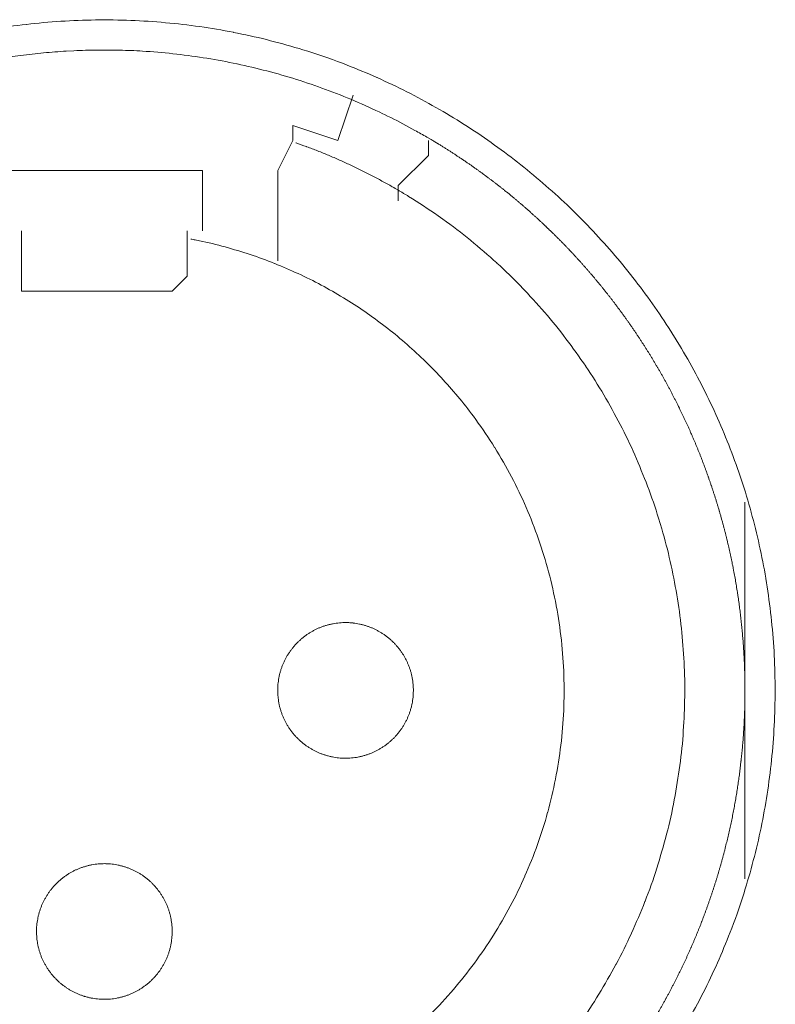
# Model space of a CAD drawing. Units: millimetres. Extents: x -560 to 1260, y -1157 to 1524.
# Drawn here: x 194 to 207, y -375 to -359 of the extents above; entities that cross this region are included whole.
import ezdxf

# ---------------------------------------------------------------- set-up
doc = ezdxf.new("R2010")
doc.units = ezdxf.units.MM
doc.header["$LTSCALE"] = 50.8
doc.layers.get('0').update_dxf_attribs({"lineweight": 0})
doc.layers.add('_U+30EC_U+30A4_U+30E4_U+30FC 1', color=7, linetype='Continuous', lineweight=0)

# ---------------------------------------------------------------- blocks, each defined once
blk = doc.blocks.new('グループ-6')
at = {"layer": '_U+30EC_U+30A4_U+30E4_U+30FC 1', "color": 0, "lineweight": 0}
for p, q in [((-116.462, -583.432), (-116.462, -583.686)), ((-116.462, -583.686), (-116.716, -584.194)), ((-114.176, -583.686), (-114.176, -583.94)), ((-114.176, -583.94), (-114.684, -584.448)), ((-116.716, -584.194), (-116.716, -585.718)), ((-114.684, -584.448), (-114.684, -584.702)), ((-121.034, -585.972), (-121.034, -585.21)), ((-118.24, -585.21), (-118.24, -585.972)), ((-121.034, -586.226), (-121.034, -585.972))]:
    blk.add_line(p, q, dxfattribs=at)
at = {"layer": '_U+30EC_U+30A4_U+30E4_U+30FC 1', "color": 0, "lineweight": 0, "flags": 128}
for points in [[(-109.809, -598.543, 0.01232), (-109.546, -598.055), (-109.546, -598.054, 0.012387), (-109.307, -597.551), (-109.306, -597.55, 0.01246), (-109.092, -597.035), (-109.066, -596.968, 0.018824), (-108.837, -596.304), (-108.817, -596.237, 0.012642), (-108.666, -595.688, 0.012708), (-108.543, -595.133), (-108.543, -595.131, 0.012768), (-108.448, -594.566), (-108.447, -594.563, 0.012816), (-108.38, -593.989), (-108.38, -593.987, 0.012853), (-108.343, -593.404), (-108.343, -593.402, 0.012839), (-108.335, -592.813), (-108.335, -592.81, 0.012857), (-108.357, -592.224), (-108.358, -592.221, 0.012836), (-108.41, -591.643), (-108.41, -591.64, 0.012793), (-108.491, -591.071), (-108.491, -591.068, 0.012739), (-108.6, -590.508), (-108.601, -590.506, 0.012675), (-108.737, -589.956), (-108.737, -589.954, 0.012605), (-108.9, -589.414), (-108.901, -589.413, 0.012532), (-109.09, -588.885), (-109.09, -588.884, 0.012459), (-109.304, -588.368), (-109.305, -588.367, 0.012387), (-109.544, -587.864), (-109.544, -587.864, 0.01232), (-109.806, -587.375), (-109.807, -587.374, 0.01226), (-110.092, -586.9), (-110.093, -586.9, 0.012208), (-110.4, -586.441), (-110.401, -586.441, 0.012167), (-110.73, -585.998, 0.01213), (-111.08, -585.572, 0.012115), (-111.45, -585.164, 0.012111), (-111.84, -584.774, 0.01212), (-112.248, -584.404, 0.012141), (-112.674, -584.053, 0.012167), (-113.116, -583.724), (-113.117, -583.723, 0.012208), (-113.575, -583.415), (-113.576, -583.415, 0.01226), (-114.05, -583.129), (-114.05, -583.129, 0.01232), (-114.539, -582.866), (-114.54, -582.866, 0.012387), (-115.042, -582.627), (-115.043, -582.627, 0.01246), (-115.559, -582.412), (-115.626, -582.386, 0.018824), (-116.29, -582.158), (-116.357, -582.138, 0.012642), (-116.905, -581.987, 0.012708), (-117.461, -581.864), (-117.463, -581.863, 0.012768), (-118.028, -581.768), (-118.03, -581.768, 0.012816), (-118.604, -581.701), (-118.607, -581.701, 0.012853), (-119.189, -581.663), (-119.192, -581.663, 0.012839), (-119.781, -581.655), (-119.784, -581.655, 0.012857), (-120.37, -581.678), (-120.373, -581.678, 0.012836), (-120.951, -581.73), (-120.953, -581.73, 0.012793), (-121.523, -581.811)], [(-114.072, -583.707, 0.001532), (-114.129, -583.673), (-114.201, -583.631, 0.009189), (-114.403, -583.516), (-114.504, -583.461, 0.012214), (-114.916, -583.249), (-114.945, -583.235, 0.012166), (-115.422, -583.019), (-115.423, -583.018, 0.012116), (-115.908, -582.826), (-115.909, -582.826, 0.012068), (-116.4, -582.659), (-116.401, -582.658, 0.012022), (-116.898, -582.515), (-116.899, -582.515, 0.01198), (-117.401, -582.396), (-117.402, -582.396, 0.011945), (-117.908, -582.301), (-117.908, -582.301, 0.011916), (-118.418, -582.231, 0.01189), (-118.93, -582.185), (-118.994, -582.181, 0.011882), (-119.379, -582.165, 0.00594), (-119.764, -582.163, 0.011881), (-120.149, -582.174), (-120.278, -582.181, 0.011891), (-120.662, -582.211, 0.005953), (-121.045, -582.254), (-121.045, -582.254, 0.011922), (-121.427, -582.311)], [(-114.596, -584.578), (-114.604, -584.573, 0.005434), (-114.782, -584.469), (-114.785, -584.467, 0.005108), (-114.959, -584.37, 0.005107), (-115.136, -584.276, 0.005107), (-115.314, -584.186, 0.005107), (-115.494, -584.099, 0.005108), (-115.676, -584.016, 0.005109), (-115.859, -583.937, 0.005111), (-116.044, -583.862), (-116.047, -583.861, 0.005113), (-116.228, -583.792), (-116.231, -583.791, 0.004796), (-116.407, -583.727), (-116.413, -583.725)], [(-111.619, -598.557, 0.019692), (-111.304, -598.077), (-111.303, -598.076, 0.009911), (-111.016, -597.576), (-111.015, -597.574, 0.019916), (-110.756, -597.053), (-110.755, -597.052, 0.010027), (-110.527, -596.515), (-110.526, -596.512, 0.020117), (-110.328, -595.956), (-110.328, -595.954, 0.010082), (-110.163, -595.383), (-110.163, -595.381, 0.020151), (-110.033, -594.804), (-110.033, -594.8, 0.010039), (-109.939, -594.222), (-109.939, -594.221, 0.019955), (-109.881, -593.641), (-109.881, -593.639, 0.00993), (-109.857, -593.062), (-109.857, -593.061, 0.019727), (-109.868, -592.485), (-109.868, -592.484, 0.009818), (-109.913, -591.912), (-109.913, -591.912, 0.019522), (-109.991, -591.346), (-109.991, -591.345, 0.009725), (-110.101, -590.786, 0.019385), (-110.244, -590.234), (-110.299, -590.052, 0.019332), (-110.483, -589.515, 0.009668), (-110.699, -588.988, 0.019344), (-110.945, -588.475, 0.009694), (-111.22, -587.977), (-111.22, -587.977, 0.019443), (-111.525, -587.495), (-111.525, -587.494, 0.009767), (-111.858, -587.03), (-111.858, -587.029, 0.019621), (-112.219, -586.583), (-112.219, -586.583, 0.009872), (-112.607, -586.158), (-112.608, -586.156, 0.019841), (-113.023, -585.753), (-113.024, -585.752, 0.009988), (-113.464, -585.372), (-113.466, -585.37, 0.020062), (-113.932, -585.014), (-114.013, -584.957, 0.015118), (-114.51, -584.63, 0.002519), (-114.595, -584.578, 0.002519)], [(-114.139, -598.416, 0.018306), (-113.754, -597.998), (-113.754, -597.998, 0.018251), (-113.402, -597.555, 0.018233), (-113.082, -597.086, 0.018251), (-112.798, -596.596), (-112.798, -596.596, 0.018306), (-112.549, -596.086), (-112.549, -596.085, 0.018392), (-112.339, -595.557), (-112.338, -595.556, 0.018505), (-112.167, -595.012), (-112.166, -595.01, 0.018636), (-112.035, -594.452), (-112.035, -594.45, 0.018772), (-111.945, -593.88), (-111.944, -593.878, 0.01891), (-111.897, -593.298), (-111.897, -593.295, 0.019006), (-111.894, -592.707), (-111.894, -592.704, 0.01905), (-111.936, -592.113), (-111.936, -592.11, 0.018994), (-112.022, -591.53), (-112.023, -591.527, 0.018874), (-112.151, -590.961), (-112.152, -590.959, 0.018739), (-112.321, -590.408), (-112.321, -590.406, 0.018601), (-112.53, -589.873), (-112.53, -589.872, 0.018475), (-112.776, -589.358), (-112.777, -589.357, 0.018367), (-113.059, -588.864), (-113.06, -588.863, 0.01829), (-113.377, -588.393), (-113.419, -588.336, 0.018241), (-113.682, -588.002, 0.009119), (-113.963, -587.683, 0.018243), (-114.26, -587.379, 0.009139), (-114.574, -587.093), (-114.575, -587.092, 0.018322), (-114.905, -586.823), (-114.905, -586.823, 0.009198), (-115.249, -586.571), (-115.25, -586.571, 0.018471), (-115.609, -586.338), (-115.61, -586.338, 0.009287), (-115.982, -586.125), (-115.983, -586.125, 0.018663), (-116.369, -585.932), (-116.37, -585.932, 0.009392), (-116.767, -585.76), (-116.769, -585.76, 0.018865), (-117.179, -585.61), (-117.18, -585.609, 0.009492), (-117.6, -585.482), (-117.602, -585.482, 0.019031), (-118.033, -585.378), (-118.106, -585.363, 0.002376), (-118.18, -585.349, 0.002376)], [(-116.716, -592.957), (-116.716, -592.974, 0.02079), (-116.712, -593.049), (-116.711, -593.06, 0.011801), (-116.705, -593.113), (-116.705, -593.113, 0.01175), (-116.697, -593.166), (-116.697, -593.166, 0.011701), (-116.686, -593.218), (-116.686, -593.218, 0.011646), (-116.673, -593.269), (-116.673, -593.269, 0.011586), (-116.657, -593.32), (-116.657, -593.32, 0.011524), (-116.64, -593.369), (-116.64, -593.369, 0.011462), (-116.62, -593.417), (-116.62, -593.417, 0.011401), (-116.598, -593.464), (-116.598, -593.464, 0.011344), (-116.574, -593.51), (-116.574, -593.51, 0.011291), (-116.548, -593.554), (-116.548, -593.554, 0.011245), (-116.52, -593.597), (-116.52, -593.598, 0.011206), (-116.49, -593.639), (-116.49, -593.639, 0.011175), (-116.459, -593.68, 0.011151), (-116.425, -593.719, 0.01114), (-116.39, -593.756, 0.01114), (-116.354, -593.792, 0.011149), (-116.315, -593.826, 0.011168), (-116.276, -593.859, 0.011189), (-116.235, -593.889), (-116.235, -593.889, 0.011224), (-116.192, -593.918), (-116.192, -593.918, 0.011267), (-116.148, -593.945), (-116.148, -593.945, 0.011316), (-116.103, -593.97), (-116.103, -593.97, 0.011371), (-116.057, -593.993), (-116.057, -593.993, 0.01143), (-116.009, -594.014), (-116.009, -594.014, 0.011492), (-115.96, -594.033), (-115.96, -594.033, 0.011555), (-115.911, -594.049), (-115.907, -594.051, 0.014528), (-115.85, -594.066), (-115.847, -594.067, 0.011687), (-115.795, -594.079, 0.011738), (-115.743, -594.088), (-115.743, -594.088, 0.011779), (-115.689, -594.094), (-115.689, -594.094, 0.011816), (-115.635, -594.099), (-115.635, -594.099, 0.011814), (-115.58, -594.1), (-115.58, -594.1, 0.011825), (-115.525, -594.099), (-115.525, -594.099, 0.011818), (-115.471, -594.096), (-115.471, -594.096, 0.011789), (-115.417, -594.09), (-115.417, -594.09, 0.011749), (-115.364, -594.081), (-115.364, -594.081, 0.0117), (-115.312, -594.07), (-115.312, -594.07, 0.011645), (-115.261, -594.057), (-115.261, -594.057, 0.011585), (-115.211, -594.042), (-115.211, -594.042, 0.011523), (-115.162, -594.024), (-115.161, -594.024, 0.011461), (-115.113, -594.004), (-115.113, -594.004, 0.0114), (-115.066, -593.982), (-115.066, -593.982, 0.011343), (-115.021, -593.958), (-115.021, -593.958, 0.01129), (-114.976, -593.932), (-114.976, -593.932, 0.011244), (-114.933, -593.904), (-114.933, -593.904, 0.011205), (-114.891, -593.874), (-114.891, -593.874, 0.011175), (-114.85, -593.843, 0.01115), (-114.811, -593.81, 0.011139), (-114.774, -593.775, 0.011139), (-114.738, -593.738, 0.011148), (-114.704, -593.7, 0.011167), (-114.672, -593.66, 0.011189), (-114.641, -593.619), (-114.641, -593.619, 0.011224), (-114.612, -593.576), (-114.612, -593.576, 0.011266), (-114.585, -593.532), (-114.585, -593.532, 0.011316), (-114.56, -593.487), (-114.56, -593.487, 0.011371), (-114.537, -593.441), (-114.537, -593.441, 0.01143), (-114.516, -593.393), (-114.516, -593.393, 0.011492), (-114.497, -593.345), (-114.497, -593.345, 0.011555), (-114.481, -593.295), (-114.48, -593.292, 0.014528), (-114.464, -593.235), (-114.463, -593.232, 0.011687), (-114.452, -593.18, 0.011738), (-114.443, -593.127), (-114.443, -593.127, 0.011779), (-114.436, -593.074), (-114.436, -593.073, 0.011817), (-114.432, -593.019), (-114.432, -593.019, 0.011814), (-114.43, -592.964), (-114.43, -592.964, 0.011825), (-114.431, -592.909), (-114.431, -592.909, 0.011818), (-114.435, -592.855), (-114.435, -592.855, 0.011789), (-114.441, -592.801), (-114.441, -592.801, 0.011749), (-114.449, -592.748), (-114.449, -592.748, 0.0117), (-114.46, -592.696), (-114.46, -592.696, 0.011645), (-114.473, -592.645), (-114.473, -592.645, 0.011585), (-114.489, -592.595), (-114.489, -592.595, 0.011523), (-114.506, -592.546), (-114.506, -592.546, 0.011461), (-114.526, -592.498), (-114.526, -592.498, 0.0114), (-114.548, -592.451), (-114.548, -592.451, 0.011343), (-114.572, -592.405), (-114.572, -592.405, 0.011291), (-114.598, -592.36), (-114.598, -592.36, 0.011244), (-114.626, -592.317), (-114.626, -592.317, 0.011206), (-114.656, -592.275), (-114.656, -592.275, 0.011175), (-114.687, -592.235, 0.01115), (-114.721, -592.196, 0.01114), (-114.756, -592.158, 0.011139), (-114.792, -592.122, 0.011149), (-114.83, -592.088, 0.011168), (-114.87, -592.056, 0.01119), (-114.911, -592.025), (-114.911, -592.025, 0.011225), (-114.954, -591.996), (-114.954, -591.996, 0.011267), (-114.998, -591.969), (-114.998, -591.969, 0.011317), (-115.043, -591.944), (-115.043, -591.944, 0.011372), (-115.089, -591.921), (-115.089, -591.921, 0.011431), (-115.137, -591.9), (-115.137, -591.9, 0.011493), (-115.185, -591.882), (-115.186, -591.882, 0.011555), (-115.235, -591.865), (-115.235, -591.865, 0.011617), (-115.286, -591.851), (-115.286, -591.851, 0.011674), (-115.337, -591.839), (-115.338, -591.838, 0.011727), (-115.39, -591.829), (-115.39, -591.829, 0.011771), (-115.443, -591.822), (-115.443, -591.821, 0.011815), (-115.497, -591.817), (-115.501, -591.816, 0.014762), (-115.562, -591.814), (-115.566, -591.814, 0.011811), (-115.621, -591.815), (-115.621, -591.815, 0.011819), (-115.675, -591.819), (-115.675, -591.819, 0.011789), (-115.729, -591.825), (-115.729, -591.825, 0.011749), (-115.782, -591.833), (-115.782, -591.833, 0.011701), (-115.834, -591.844), (-115.834, -591.844, 0.011645), (-115.885, -591.857), (-115.885, -591.857, 0.011586), (-115.935, -591.873), (-115.935, -591.873, 0.011524), (-115.984, -591.89), (-115.984, -591.891, 0.011461), (-116.033, -591.91), (-116.033, -591.91, 0.011401), (-116.08, -591.932), (-116.08, -591.932, 0.011344), (-116.125, -591.956), (-116.125, -591.956, 0.011291), (-116.17, -591.982), (-116.17, -591.982, 0.011245), (-116.213, -592.01), (-116.213, -592.01, 0.011206), (-116.255, -592.04), (-116.255, -592.04, 0.011175), (-116.295, -592.071, 0.01115), (-116.334, -592.105, 0.01114), (-116.372, -592.14, 0.01114), (-116.408, -592.176, 0.011149), (-116.442, -592.215, 0.011168), (-116.474, -592.254, 0.01119), (-116.505, -592.295), (-116.505, -592.295, 0.011224), (-116.534, -592.338), (-116.534, -592.338, 0.011267), (-116.561, -592.382), (-116.561, -592.382, 0.011317), (-116.586, -592.427), (-116.586, -592.427, 0.011372), (-116.609, -592.473), (-116.609, -592.474, 0.011431), (-116.63, -592.521), (-116.63, -592.521, 0.011492), (-116.649, -592.57), (-116.649, -592.57, 0.011555), (-116.665, -592.619), (-116.665, -592.619, 0.011616), (-116.68, -592.67), (-116.68, -592.67, 0.011674), (-116.692, -592.722), (-116.692, -592.722, 0.011726), (-116.701, -592.774), (-116.701, -592.774, 0.011771), (-116.709, -592.827), (-116.709, -592.828, 0.01181), (-116.714, -592.881), (-116.714, -592.885, 0.014781), (-116.716, -592.946), (-116.716, -592.95), (-116.716, -592.957)], [(-120.78, -597.021), (-120.78, -597.038, 0.02079), (-120.776, -597.113), (-120.775, -597.124, 0.011801), (-120.769, -597.177), (-120.769, -597.177, 0.01175), (-120.761, -597.23), (-120.761, -597.23, 0.011701), (-120.75, -597.282), (-120.75, -597.282, 0.011646), (-120.737, -597.333), (-120.737, -597.333, 0.011586), (-120.721, -597.384), (-120.721, -597.384, 0.011524), (-120.704, -597.433), (-120.704, -597.433, 0.011462), (-120.684, -597.481), (-120.684, -597.481, 0.011401), (-120.662, -597.528), (-120.662, -597.528, 0.011344), (-120.638, -597.574), (-120.638, -597.574, 0.011291), (-120.612, -597.618), (-120.612, -597.618, 0.011245), (-120.584, -597.661), (-120.584, -597.662, 0.011206), (-120.554, -597.703), (-120.554, -597.703, 0.011175), (-120.523, -597.744, 0.011151), (-120.489, -597.783, 0.01114), (-120.454, -597.82, 0.01114), (-120.418, -597.856, 0.011149), (-120.38, -597.89, 0.011168), (-120.34, -597.923, 0.011189), (-120.299, -597.953), (-120.299, -597.953, 0.011224), (-120.256, -597.982), (-120.256, -597.982, 0.011267), (-120.212, -598.009), (-120.212, -598.009, 0.011316), (-120.167, -598.034), (-120.167, -598.034, 0.011371), (-120.121, -598.057), (-120.121, -598.057, 0.01143), (-120.073, -598.078), (-120.073, -598.078, 0.011492), (-120.024, -598.097), (-120.024, -598.097, 0.011555), (-119.975, -598.114), (-119.971, -598.115, 0.014528), (-119.914, -598.13), (-119.911, -598.131, 0.011687), (-119.859, -598.143, 0.011738), (-119.807, -598.152), (-119.807, -598.152, 0.011779), (-119.753, -598.158), (-119.753, -598.158, 0.011816), (-119.699, -598.163), (-119.699, -598.163, 0.011814), (-119.644, -598.164), (-119.644, -598.164, 0.011825), (-119.589, -598.163), (-119.589, -598.163, 0.011818), (-119.535, -598.16), (-119.535, -598.16, 0.011789), (-119.481, -598.154), (-119.481, -598.154, 0.011749), (-119.428, -598.145), (-119.428, -598.145, 0.0117), (-119.376, -598.134), (-119.376, -598.134, 0.011645), (-119.325, -598.121), (-119.325, -598.121, 0.011585), (-119.275, -598.106), (-119.275, -598.106, 0.011523), (-119.226, -598.088), (-119.225, -598.088, 0.011461), (-119.177, -598.068), (-119.177, -598.068, 0.0114), (-119.13, -598.046), (-119.13, -598.046, 0.011343), (-119.085, -598.022), (-119.085, -598.022, 0.01129), (-119.04, -597.996), (-119.04, -597.996, 0.011244), (-118.997, -597.968), (-118.997, -597.968, 0.011205), (-118.955, -597.938), (-118.955, -597.938, 0.011175), (-118.914, -597.907, 0.01115), (-118.875, -597.874, 0.011139), (-118.838, -597.839, 0.011139), (-118.802, -597.802, 0.011148), (-118.768, -597.764, 0.011167), (-118.736, -597.724, 0.011189), (-118.705, -597.683), (-118.705, -597.683, 0.011224), (-118.676, -597.64), (-118.676, -597.64, 0.011266), (-118.649, -597.596), (-118.649, -597.596, 0.011316), (-118.624, -597.551), (-118.624, -597.551, 0.011371), (-118.601, -597.505), (-118.601, -597.505, 0.01143), (-118.58, -597.457), (-118.58, -597.457, 0.011492), (-118.561, -597.409), (-118.561, -597.409, 0.011555), (-118.545, -597.359), (-118.544, -597.356, 0.014528), (-118.528, -597.299), (-118.527, -597.296, 0.011687), (-118.516, -597.244, 0.011738), (-118.507, -597.191), (-118.507, -597.191, 0.011779), (-118.5, -597.138), (-118.5, -597.137, 0.011817), (-118.496, -597.083), (-118.496, -597.083, 0.011814), (-118.494, -597.028), (-118.494, -597.028, 0.011825), (-118.495, -596.973), (-118.495, -596.973, 0.011818), (-118.499, -596.919), (-118.499, -596.919, 0.011789), (-118.505, -596.865), (-118.505, -596.865, 0.011749), (-118.513, -596.812), (-118.513, -596.812, 0.0117), (-118.524, -596.76), (-118.524, -596.76, 0.011645), (-118.537, -596.709), (-118.537, -596.709, 0.011585), (-118.553, -596.659), (-118.553, -596.659, 0.011523), (-118.57, -596.61), (-118.57, -596.61, 0.011461), (-118.59, -596.562), (-118.59, -596.562, 0.0114), (-118.612, -596.515), (-118.612, -596.515, 0.011343), (-118.636, -596.469), (-118.636, -596.469, 0.011291), (-118.662, -596.424), (-118.662, -596.424, 0.011244), (-118.69, -596.381), (-118.69, -596.381, 0.011206), (-118.72, -596.339), (-118.72, -596.339, 0.011175), (-118.751, -596.299, 0.01115), (-118.785, -596.26, 0.01114), (-118.82, -596.222, 0.011139), (-118.856, -596.186, 0.011149), (-118.894, -596.152, 0.011168), (-118.934, -596.12, 0.01119), (-118.975, -596.089), (-118.975, -596.089, 0.011225), (-119.018, -596.06), (-119.018, -596.06, 0.011267), (-119.062, -596.033), (-119.062, -596.033, 0.011317), (-119.107, -596.008), (-119.107, -596.008, 0.011372), (-119.153, -595.985), (-119.153, -595.985, 0.011431), (-119.201, -595.964), (-119.201, -595.964, 0.011493), (-119.249, -595.946), (-119.25, -595.946, 0.011555), (-119.299, -595.929), (-119.299, -595.929, 0.011617), (-119.35, -595.915), (-119.35, -595.915, 0.011674), (-119.401, -595.903), (-119.402, -595.902, 0.011727), (-119.454, -595.893), (-119.454, -595.893, 0.011771), (-119.507, -595.886), (-119.507, -595.885, 0.011815), (-119.561, -595.881), (-119.565, -595.88, 0.014762), (-119.626, -595.878), (-119.63, -595.878, 0.011811), (-119.685, -595.879), (-119.685, -595.879, 0.011819), (-119.739, -595.883), (-119.739, -595.883, 0.011789), (-119.793, -595.889), (-119.793, -595.889, 0.011749), (-119.846, -595.897), (-119.846, -595.897, 0.011701), (-119.898, -595.908), (-119.898, -595.908, 0.011645), (-119.949, -595.921), (-119.949, -595.921, 0.011586), (-119.999, -595.937), (-119.999, -595.937, 0.011524), (-120.048, -595.954), (-120.048, -595.955, 0.011461), (-120.097, -595.974), (-120.097, -595.974, 0.011401), (-120.144, -595.996), (-120.144, -595.996, 0.011344), (-120.189, -596.02), (-120.189, -596.02, 0.011291), (-120.234, -596.046), (-120.234, -596.046, 0.011245), (-120.277, -596.074), (-120.277, -596.074, 0.011206), (-120.319, -596.104), (-120.319, -596.104, 0.011175), (-120.359, -596.135, 0.01115), (-120.398, -596.169, 0.01114), (-120.436, -596.204, 0.01114), (-120.472, -596.24, 0.011149), (-120.506, -596.279, 0.011168), (-120.538, -596.318, 0.01119), (-120.569, -596.359), (-120.569, -596.359, 0.011224), (-120.598, -596.402), (-120.598, -596.402, 0.011267), (-120.625, -596.446), (-120.625, -596.446, 0.011317), (-120.65, -596.491), (-120.65, -596.491, 0.011372), (-120.673, -596.537), (-120.673, -596.538, 0.011431), (-120.694, -596.585), (-120.694, -596.585, 0.011492), (-120.713, -596.634), (-120.713, -596.634, 0.011555), (-120.729, -596.683), (-120.729, -596.683, 0.011616), (-120.744, -596.734), (-120.744, -596.734, 0.011674), (-120.756, -596.786), (-120.756, -596.786, 0.011726), (-120.765, -596.838), (-120.765, -596.838, 0.011771), (-120.773, -596.891), (-120.773, -596.892, 0.01181), (-120.778, -596.945), (-120.778, -596.949, 0.014781), (-120.78, -597.01), (-120.78, -597.014), (-120.78, -597.021)]]:
    blk.add_lwpolyline(points, format="xyb", dxfattribs=at)
for points in [[(-115.446, -582.924), (-115.7, -583.686), (-116.462, -583.432)], [(-117.986, -585.21), (-117.986, -584.702), (-117.986, -584.194), (-121.288, -584.194)], [(-118.24, -585.972), (-118.494, -586.226), (-121.034, -586.226)], [(-108.842, -589.782), (-108.842, -592.83), (-108.842, -596.132)]]:
    blk.add_lwpolyline(points, dxfattribs=at)
at = {"layer": '_U+30EC_U+30A4_U+30E4_U+30FC 1', "color": 0, "lineweight": 0}
blk.add_rational_spline([(-111.178, -599.664), (-111.16, -599.64), (-111.095, -599.558), (-111.031, -599.476), (-110.969, -599.392), (-110.939, -599.35), (-110.908, -599.308), (-110.785, -599.14), (-110.67, -598.967), (-110.662, -598.955), (-110.653, -598.943), (-110.522, -598.746), (-110.4, -598.544), (-110.4, -598.544), (-110.4, -598.544), (-110.278, -598.342), (-110.165, -598.136), (-110.165, -598.135), (-110.165, -598.135), (-110.052, -597.929), (-109.949, -597.719), (-109.949, -597.718), (-109.949, -597.718), (-109.845, -597.508), (-109.751, -597.293), (-109.751, -597.293), (-109.751, -597.293), (-109.657, -597.079), (-109.572, -596.861), (-109.572, -596.86), (-109.572, -596.86), (-109.488, -596.642), (-109.413, -596.421), (-109.338, -596.2), (-109.273, -595.975), (-109.207, -595.751), (-109.152, -595.524), (-109.096, -595.297), (-109.05, -595.068), (-109.005, -594.839), (-108.969, -594.608), (-108.933, -594.377), (-108.908, -594.145), (-108.908, -594.145), (-108.908, -594.145), (-108.882, -593.912), (-108.866, -593.678), (-108.866, -593.678), (-108.866, -593.678), (-108.85, -593.444), (-108.845, -593.21), (-108.845, -593.21), (-108.845, -593.209), (-108.839, -592.975), (-108.844, -592.74), (-108.844, -592.739), (-108.844, -592.739), (-108.849, -592.504), (-108.864, -592.269), (-108.864, -592.268), (-108.864, -592.268), (-108.879, -592.032), (-108.905, -591.797), (-108.905, -591.797), (-108.905, -591.796), (-108.93, -591.561), (-108.966, -591.326), (-108.966, -591.326), (-108.966, -591.325), (-109.002, -591.09), (-109.048, -590.856), (-109.049, -590.856), (-109.049, -590.855), (-109.095, -590.623), (-109.151, -590.392), (-109.151, -590.392), (-109.151, -590.391), (-109.208, -590.161), (-109.274, -589.934), (-109.274, -589.934), (-109.274, -589.934), (-109.34, -589.707), (-109.416, -589.484), (-109.416, -589.484), (-109.416, -589.484), (-109.492, -589.261), (-109.577, -589.042), (-109.577, -589.042), (-109.577, -589.042), (-109.662, -588.823), (-109.757, -588.608), (-109.757, -588.608), (-109.757, -588.608), (-109.851, -588.394), (-109.955, -588.184), (-109.955, -588.184), (-109.955, -588.184), (-110.058, -587.974), (-110.171, -587.769), (-110.283, -587.564), (-110.404, -587.364), (-110.525, -587.164), (-110.655, -586.97), (-110.784, -586.775), (-110.922, -586.587), (-111.06, -586.398), (-111.206, -586.216), (-111.352, -586.033), (-111.506, -585.857), (-111.659, -585.681), (-111.821, -585.512), (-111.821, -585.511), (-111.821, -585.511), (-111.982, -585.342), (-112.151, -585.179), (-112.151, -585.179), (-112.152, -585.179), (-112.321, -585.016), (-112.497, -584.861), (-112.497, -584.861), (-112.497, -584.861), (-112.673, -584.705), (-112.856, -584.557), (-112.857, -584.557), (-112.857, -584.557), (-113.041, -584.409), (-113.23, -584.269), (-113.231, -584.269), (-113.231, -584.268), (-113.422, -584.128), (-113.618, -583.996), (-113.618, -583.996), (-113.619, -583.996), (-113.816, -583.863), (-114.019, -583.739), (-114.019, -583.739), (-114.019, -583.739), (-114.045, -583.724), (-114.07, -583.708)], [1, 1, 1, 0.999863369817, 1, 1, 1, 0.999758439441, 1, 1, 1, 0.99975997013, 1, 1, 1, 0.999761420171, 1, 1, 1, 0.999762745449, 1, 1, 1, 0.999763903963, 1, 1, 1, 0.999764862942, 1, 1, 1, 0.999765596322, 1, 0.999766225427, 1, 0.999766353803, 1, 0.999766219345, 1, 0.999765821371, 1, 0.999765438313, 1, 1, 1, 0.999764647577, 1, 1, 1, 0.999763637175, 1, 1, 1, 0.999762434509, 1, 1, 1, 0.999761075433, 1, 1, 1, 0.999759595057, 1, 1, 1, 0.999758066113, 1, 1, 1, 0.999756700297, 1, 1, 1, 0.99975768143, 1, 1, 1, 0.999759216146, 1, 1, 1, 0.999760716399, 1, 1, 1, 0.999762110744, 1, 1, 1, 0.999763357747, 1, 1, 1, 0.999764417961, 1, 1, 1, 0.999765272851, 1, 0.999766056653, 1, 0.999766334591, 1, 0.999766325149, 1, 0.999766058866, 1, 0.999765528925, 1, 0.999765073966, 1, 1, 1, 0.999764168582, 1, 1, 1, 0.999763056392, 1, 1, 1, 0.999761768484, 1, 1, 1, 0.999760342623, 1, 1, 1, 0.999758823777, 1, 1, 1, 0.999757328701, 1, 1, 1, 1, 1], degree=2, knots=[0, 0, 0, 1, 1, 2, 2, 3, 3, 4, 4, 5, 5, 6, 6, 7, 7, 8, 8, 9, 9, 10, 10, 11, 11, 12, 12, 13, 13, 14, 14, 15, 15, 16, 16, 17, 17, 18, 18, 19, 19, 20, 20, 21, 21, 22, 22, 23, 23, 24, 24, 25, 25, 26, 26, 27, 27, 28, 28, 29, 29, 30, 30, 31, 31, 32, 32, 33, 33, 34, 34, 35, 35, 36, 36, 37, 37, 38, 38, 39, 39, 40, 40, 41, 41, 42, 42, 43, 43, 44, 44, 45, 45, 46, 46, 47, 47, 48, 48, 49, 49, 50, 50, 51, 51, 52, 52, 53, 53, 54, 54, 55, 55, 56, 56, 57, 57, 58, 58, 59, 59, 60, 60, 61, 61, 62, 62, 63, 63, 64, 64, 65, 65, 66, 66, 67, 67, 68, 68, 69, 69, 69], dxfattribs=at)

msp = doc.modelspace()

# ---------------------------------------------------------------- block references
at = {"color": 0}
msp.add_blockref('グループ-6', (314.992, 222.758), dxfattribs=at)

doc.saveas('drawing.dxf')
